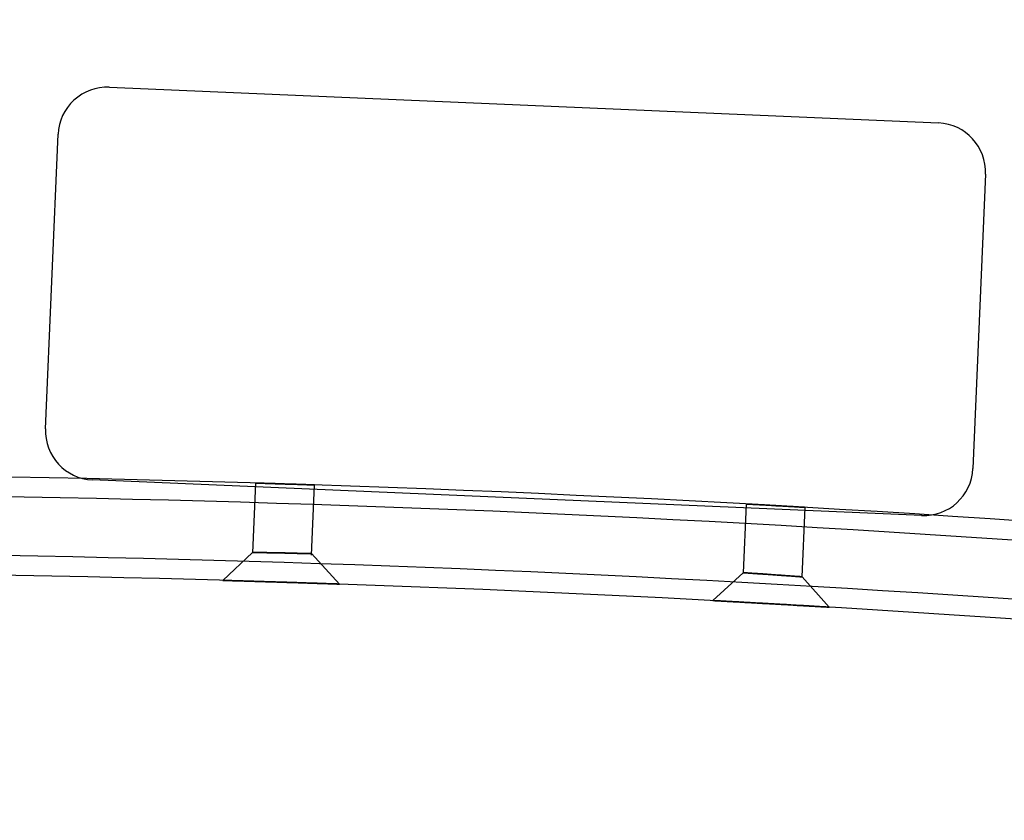
# Paper-space layout '_Front' of a CAD drawing. Units: millimetres. Extents: x 0 to 695, y 0 to 858.
# Drawn here: x 274 to 374, y 379 to 460 of the extents above; entities that cross this region are included whole.
import ezdxf

# ---------------------------------------------------------------- set-up
doc = ezdxf.new("R2010")
doc.units = ezdxf.units.MM

psp = doc.layouts.new('_Front')

# ---------------------------------------------------------------- linework, layer by layer
at = {"color": 7, "linetype": 'Continuous', "lineweight": 25}
for p, q in [((283.16, 453.39), (367.57, 449.76)), ((276.66, 418.63), (277.95, 448.61)), ((372.36, 444.55), (371.07, 414.58)), ((365.86, 409.8), (281.44, 413.42)), ((298.05, 413.1), (297.74, 406.01)), ((303.74, 405.78), (304.05, 412.91)), ((348, 410.97), (347.7, 403.98)), ((353.69, 403.56), (353.99, 410.63)), ((297.75, 406.04), (294.71, 403.2)), ((306.59, 402.82), (303.75, 405.92)), ((347.7, 403.98), (344.61, 401.14)), ((356.45, 400.47), (353.69, 403.56))]:
    psp.add_line(p, q, dxfattribs=at)
for centre, radius, start, end in [((260.87, -1528.99), 2000, 82.24126, 92.67096), ((260.87, -1528.99), 1998, 82.24126, 92.67096), ((282.94, 448.39), 5, 87.5398, 177.5398), ((367.36, 444.76), 5, 357.5398, 87.5398), ((281.66, 418.42), 5, 177.5398, 267.5398), ((237.39, -1595.98), 2010, 80.55649, 94.55951), ((366.07, 414.79), 5, 267.5398, 357.5398), ((237.39, -1595.98), 2008, 80.55649, 93.97335), ((237.39, -1595.98), 2002, 80.88841, 94.0347), ((237.39, -1595.98), 2000, 80.88841, 94.30934)]:
    psp.add_arc(centre, radius, start, end, dxfattribs=at)
for points, knots in [([(304.05, 412.91), (304.05, 412.91), (304.03, 412.91), (303.95, 412.91), (303.89, 412.92), (303.74, 412.92), (303.65, 412.92), (303.43, 412.93), (303.31, 412.94), (303.03, 412.94), (302.88, 412.95), (302.55, 412.96), (302.38, 412.97), (302.01, 412.98), (301.83, 412.98), (301.44, 413), (301.24, 413), (300.85, 413.01), (300.65, 413.02), (300.27, 413.03), (300.08, 413.04), (299.72, 413.05), (299.54, 413.06), (299.22, 413.07), (299.07, 413.07), (298.79, 413.08), (298.66, 413.08), (298.45, 413.09), (298.35, 413.09), (298.2, 413.1), (298.14, 413.1), (298.07, 413.1), (298.05, 413.1), (298.05, 413.1), (298.07, 413.1), (298.14, 413.1), (298.2, 413.1), (298.35, 413.09), (298.44, 413.09), (298.66, 413.08), (298.79, 413.08), (299.06, 413.07), (299.22, 413.07), (299.54, 413.06), (299.72, 413.05), (300.08, 413.04), (300.27, 413.03), (300.65, 413.02), (300.85, 413.01), (301.24, 413), (301.44, 413), (301.82, 412.98), (302.01, 412.98), (302.37, 412.97), (302.55, 412.96), (302.87, 412.95), (303.03, 412.94), (303.3, 412.94), (303.43, 412.93), (303.65, 412.92), (303.74, 412.92), (303.97, 412.91), (304.05, 412.91), (304.05, 412.91)], [0, 0, 0, 0, 0.03125, 0.03125, 0.0625, 0.0625, 0.09375, 0.09375, 0.125, 0.125, 0.15625, 0.15625, 0.1875, 0.1875, 0.21875, 0.21875, 0.25, 0.25, 0.28125, 0.28125, 0.3125, 0.3125, 0.34375, 0.34375, 0.375, 0.375, 0.40625, 0.40625, 0.4375, 0.4375, 0.46875, 0.46875, 0.5, 0.5, 0.53125, 0.53125, 0.5625, 0.5625, 0.59375, 0.59375, 0.625, 0.625, 0.65625, 0.65625, 0.6875, 0.6875, 0.71875, 0.71875, 0.75, 0.75, 0.78125, 0.78125, 0.8125, 0.8125, 0.84375, 0.84375, 0.875, 0.875, 0.90625, 0.90625, 0.9375, 0.9375, 1, 1, 1, 1]), ([(304.05, 412.91), (304.05, 412.91), (304.03, 412.91), (303.95, 412.91), (303.89, 412.92), (303.74, 412.92), (303.65, 412.92), (303.43, 412.93), (303.31, 412.94), (303.03, 412.94), (302.88, 412.95), (302.55, 412.96), (302.38, 412.97), (302.01, 412.98), (301.83, 412.98), (301.44, 413), (301.24, 413), (300.85, 413.01), (300.65, 413.02), (300.27, 413.03), (300.08, 413.04), (299.72, 413.05), (299.54, 413.06), (299.22, 413.07), (299.07, 413.07), (298.79, 413.08), (298.66, 413.08), (298.45, 413.09), (298.35, 413.09), (298.2, 413.1), (298.14, 413.1), (298.07, 413.1), (298.05, 413.1), (298.05, 413.1), (298.07, 413.1), (298.14, 413.1), (298.2, 413.1), (298.35, 413.09), (298.44, 413.09), (298.66, 413.08), (298.79, 413.08), (299.06, 413.07), (299.22, 413.07), (299.54, 413.06), (299.72, 413.05), (300.08, 413.04), (300.27, 413.03), (300.65, 413.02), (300.85, 413.01), (301.24, 413), (301.44, 413), (301.82, 412.98), (302.01, 412.98), (302.37, 412.97), (302.55, 412.96), (302.87, 412.95), (303.03, 412.94), (303.3, 412.94), (303.43, 412.93), (303.65, 412.92), (303.74, 412.92), (303.97, 412.91), (304.05, 412.91), (304.05, 412.91)], [0, 0, 0, 0, 0.03125, 0.03125, 0.0625, 0.0625, 0.09375, 0.09375, 0.125, 0.125, 0.15625, 0.15625, 0.1875, 0.1875, 0.21875, 0.21875, 0.25, 0.25, 0.28125, 0.28125, 0.3125, 0.3125, 0.34375, 0.34375, 0.375, 0.375, 0.40625, 0.40625, 0.4375, 0.4375, 0.46875, 0.46875, 0.5, 0.5, 0.53125, 0.53125, 0.5625, 0.5625, 0.59375, 0.59375, 0.625, 0.625, 0.65625, 0.65625, 0.6875, 0.6875, 0.71875, 0.71875, 0.75, 0.75, 0.78125, 0.78125, 0.8125, 0.8125, 0.84375, 0.84375, 0.875, 0.875, 0.90625, 0.90625, 0.9375, 0.9375, 1, 1, 1, 1]), ([(353.99, 410.63), (353.99, 410.63), (353.97, 410.63), (353.9, 410.64), (353.84, 410.64), (353.69, 410.65), (353.6, 410.65), (353.38, 410.67), (353.25, 410.67), (352.98, 410.69), (352.83, 410.7), (352.5, 410.72), (352.33, 410.73), (351.97, 410.75), (351.78, 410.76), (351.39, 410.78), (351.2, 410.79), (350.8, 410.81), (350.61, 410.83), (350.22, 410.85), (350.04, 410.86), (349.67, 410.88), (349.5, 410.89), (349.17, 410.91), (349.02, 410.91), (348.74, 410.93), (348.62, 410.94), (348.4, 410.95), (348.31, 410.95), (348.16, 410.96), (348.1, 410.97), (348.02, 410.97), (348, 410.97), (348, 410.97), (348.02, 410.97), (348.1, 410.97), (348.16, 410.96), (348.3, 410.95), (348.4, 410.95), (348.62, 410.94), (348.74, 410.93), (349.02, 410.91), (349.17, 410.91), (349.5, 410.89), (349.67, 410.88), (350.03, 410.86), (350.22, 410.85), (350.6, 410.83), (350.8, 410.82), (351.19, 410.79), (351.39, 410.78), (351.77, 410.76), (351.96, 410.75), (352.32, 410.73), (352.5, 410.72), (352.82, 410.7), (352.98, 410.69), (353.25, 410.67), (353.38, 410.67), (353.6, 410.65), (353.69, 410.65), (353.91, 410.64), (353.99, 410.63), (353.99, 410.63)], [0, 0, 0, 0, 0.03125, 0.03125, 0.0625, 0.0625, 0.09375, 0.09375, 0.125, 0.125, 0.15625, 0.15625, 0.1875, 0.1875, 0.21875, 0.21875, 0.25, 0.25, 0.28125, 0.28125, 0.3125, 0.3125, 0.34375, 0.34375, 0.375, 0.375, 0.40625, 0.40625, 0.4375, 0.4375, 0.46875, 0.46875, 0.5, 0.5, 0.53125, 0.53125, 0.5625, 0.5625, 0.59375, 0.59375, 0.625, 0.625, 0.65625, 0.65625, 0.6875, 0.6875, 0.71875, 0.71875, 0.75, 0.75, 0.78125, 0.78125, 0.8125, 0.8125, 0.84375, 0.84375, 0.875, 0.875, 0.90625, 0.90625, 0.9375, 0.9375, 1, 1, 1, 1]), ([(353.99, 410.63), (353.99, 410.63), (353.97, 410.63), (353.9, 410.64), (353.84, 410.64), (353.69, 410.65), (353.6, 410.65), (353.38, 410.67), (353.25, 410.67), (352.98, 410.69), (352.83, 410.7), (352.5, 410.72), (352.33, 410.73), (351.97, 410.75), (351.78, 410.76), (351.39, 410.78), (351.2, 410.79), (350.8, 410.81), (350.61, 410.83), (350.22, 410.85), (350.04, 410.86), (349.67, 410.88), (349.5, 410.89), (349.17, 410.91), (349.02, 410.91), (348.74, 410.93), (348.62, 410.94), (348.4, 410.95), (348.31, 410.95), (348.16, 410.96), (348.1, 410.97), (348.02, 410.97), (348, 410.97), (348, 410.97), (348.02, 410.97), (348.1, 410.97), (348.16, 410.96), (348.3, 410.95), (348.4, 410.95), (348.62, 410.94), (348.74, 410.93), (349.02, 410.91), (349.17, 410.91), (349.5, 410.89), (349.67, 410.88), (350.03, 410.86), (350.22, 410.85), (350.6, 410.83), (350.8, 410.82), (351.19, 410.79), (351.39, 410.78), (351.77, 410.76), (351.96, 410.75), (352.32, 410.73), (352.5, 410.72), (352.82, 410.7), (352.98, 410.69), (353.25, 410.67), (353.38, 410.67), (353.6, 410.65), (353.69, 410.65), (353.91, 410.64), (353.99, 410.63), (353.99, 410.63)], [0, 0, 0, 0, 0.03125, 0.03125, 0.0625, 0.0625, 0.09375, 0.09375, 0.125, 0.125, 0.15625, 0.15625, 0.1875, 0.1875, 0.21875, 0.21875, 0.25, 0.25, 0.28125, 0.28125, 0.3125, 0.3125, 0.34375, 0.34375, 0.375, 0.375, 0.40625, 0.40625, 0.4375, 0.4375, 0.46875, 0.46875, 0.5, 0.5, 0.53125, 0.53125, 0.5625, 0.5625, 0.59375, 0.59375, 0.625, 0.625, 0.65625, 0.65625, 0.6875, 0.6875, 0.71875, 0.71875, 0.75, 0.75, 0.78125, 0.78125, 0.8125, 0.8125, 0.84375, 0.84375, 0.875, 0.875, 0.90625, 0.90625, 0.9375, 0.9375, 1, 1, 1, 1]), ([(303.75, 405.92), (303.75, 405.92), (303.74, 405.92), (303.72, 405.92), (303.71, 405.92), (303.68, 405.92), (303.67, 405.92), (303.64, 405.92), (303.63, 405.92), (303.59, 405.92), (303.55, 405.92), (303.48, 405.92), (303.44, 405.93), (303.35, 405.93), (303.29, 405.93), (303.19, 405.93), (303.13, 405.93), (303, 405.94), (302.94, 405.94), (302.8, 405.94), (302.73, 405.94), (302.57, 405.95), (302.49, 405.95), (302.33, 405.95), (302.25, 405.95), (302.07, 405.96), (301.99, 405.96), (301.8, 405.96), (301.71, 405.97), (301.52, 405.97), (301.43, 405.97), (301.24, 405.98), (301.14, 405.98), (300.94, 405.98), (300.85, 405.99), (300.65, 405.99), (300.55, 405.99), (300.35, 406), (300.26, 406), (300.07, 406), (299.97, 406), (299.83, 406.01), (299.78, 406.01), (299.69, 406.01), (299.64, 406.01), (299.42, 406.01), (299.24, 406.02), (299.04, 406.02), (299, 406.02), (298.92, 406.02), (298.88, 406.02), (298.77, 406.02), (298.69, 406.03), (298.56, 406.03), (298.49, 406.03), (298.37, 406.03), (298.31, 406.03), (298.22, 406.03), (298.2, 406.03), (298.15, 406.03), (298.12, 406.03), (298.05, 406.04), (298.01, 406.04), (297.94, 406.04), (297.9, 406.04), (297.86, 406.04), (297.85, 406.04), (297.82, 406.04), (297.81, 406.04), (297.78, 406.04), (297.77, 406.04), (297.75, 406.04), (297.75, 406.04), (297.74, 406.04), (297.75, 406.04), (297.77, 406.04), (297.78, 406.04), (297.82, 406.04), (297.85, 406.04), (297.9, 406.04), (297.94, 406.04), (298.01, 406.04), (298.05, 406.04), (298.15, 406.03), (298.2, 406.03), (298.28, 406.03), (298.31, 406.03), (298.37, 406.03), (298.4, 406.03), (298.49, 406.03), (298.56, 406.03), (298.69, 406.03), (298.77, 406.02), (298.92, 406.02), (299, 406.02), (299.16, 406.02), (299.25, 406.02), (299.42, 406.01), (299.51, 406.01), (299.69, 406.01), (299.78, 406.01), (299.97, 406), (300.07, 406), (300.26, 406), (300.35, 406), (300.55, 405.99), (300.65, 405.99), (300.84, 405.99), (300.94, 405.98), (301.14, 405.98), (301.24, 405.98), (301.43, 405.97), (301.52, 405.97), (301.71, 405.97), (301.8, 405.96), (301.98, 405.96), (302.07, 405.96), (302.25, 405.95), (302.33, 405.95), (302.49, 405.95), (302.57, 405.95), (302.69, 405.94), (302.72, 405.94), (302.8, 405.94), (302.83, 405.94), (302.94, 405.94), (303, 405.94), (303.13, 405.93), (303.19, 405.93), (303.29, 405.93), (303.34, 405.93), (303.41, 405.93), (303.44, 405.93), (303.48, 405.92), (303.5, 405.92), (303.59, 405.92), (303.65, 405.92), (303.7, 405.92), (303.71, 405.92), (303.72, 405.92), (303.73, 405.92), (303.74, 405.92), (303.75, 405.92), (303.75, 405.92)], [0.00124339, 0.00124339, 0.00124339, 0.00124339, 0.0018245, 0.0018245, 0.00240561, 0.00240561, 0.00269616, 0.00269616, 0.00298671, 0.00298671, 0.00356782, 0.00356782, 0.00414893, 0.00414893, 0.00473003, 0.00473003, 0.00531114, 0.00531114, 0.00589225, 0.00589225, 0.00647335, 0.00647335, 0.00705446, 0.00705446, 0.00763556, 0.00763556, 0.00821667, 0.00821667, 0.00879778, 0.00879778, 0.00937888, 0.00937888, 0.00995999, 0.00995999, 0.0105411, 0.0105411, 0.0111222, 0.0111222, 0.01170331, 0.01170331, 0.01228442, 0.01228442, 0.01257497, 0.01257497, 0.01286552, 0.01286552, 0.01402774, 0.01402774, 0.01431829, 0.01431829, 0.01460884, 0.01460884, 0.01518995, 0.01518995, 0.01577106, 0.01577106, 0.01635216, 0.01635216, 0.01664272, 0.01664272, 0.01693327, 0.01693327, 0.01751438, 0.01751438, 0.01809548, 0.01809548, 0.01838604, 0.01838604, 0.01867659, 0.01867659, 0.0192577, 0.0192577, 0.0198388, 0.0198388, 0.02041991, 0.02041991, 0.02100102, 0.02100102, 0.02158212, 0.02158212, 0.02216323, 0.02216323, 0.02274434, 0.02274434, 0.02332544, 0.02332544, 0.023616, 0.023616, 0.02390655, 0.02390655, 0.02448766, 0.02448766, 0.02506876, 0.02506876, 0.02564987, 0.02564987, 0.02623098, 0.02623098, 0.02681208, 0.02681208, 0.02739319, 0.02739319, 0.0279743, 0.0279743, 0.0285554, 0.0285554, 0.02913651, 0.02913651, 0.02971762, 0.02971762, 0.03029872, 0.03029872, 0.03087983, 0.03087983, 0.03146094, 0.03146094, 0.03204204, 0.03204204, 0.03262315, 0.03262315, 0.03320426, 0.03320426, 0.03349481, 0.03349481, 0.03378536, 0.03378536, 0.03436647, 0.03436647, 0.03494758, 0.03494758, 0.03552868, 0.03552868, 0.03581924, 0.03581924, 0.03610979, 0.03610979, 0.037272, 0.037272, 0.03756256, 0.03756256, 0.03785311, 0.03785311, 0.03843422, 0.03843422, 0.03843422, 0.03843422]), ([(303.75, 405.92), (303.75, 405.92), (303.59, 405.92), (303.03, 405.94), (302.43, 405.95), (301.92, 405.96), (301.35, 405.98), (300.56, 405.99), (299.57, 406.01), (298.57, 406.03), (297.9, 406.04), (297.67, 406.04), (297.9, 406.04), (298.57, 406.03), (299.4, 406.01), (300.16, 406), (300.76, 405.99), (301.35, 405.98), (301.91, 405.96), (302.43, 405.95), (303.03, 405.94), (303.59, 405.92), (303.75, 405.92), (303.75, 405.92)], [0, 0, 0, 0, 0.0622, 0.124706, 0.155498, 0.187402, 0.216923, 0.250159, 0.312592, 0.374975, 0.43733, 0.499684, 0.562353, 0.624723, 0.687082, 0.718492, 0.749753, 0.782952, 0.812457, 0.844385, 0.875215, 0.937761, 1, 1, 1, 1]), ([(353.69, 403.56), (353.69, 403.56), (353.69, 403.56), (353.67, 403.56), (353.65, 403.56), (353.62, 403.56), (353.61, 403.56), (353.59, 403.56), (353.58, 403.57), (353.53, 403.57), (353.5, 403.57), (353.43, 403.58), (353.38, 403.58), (353.29, 403.59), (353.24, 403.59), (353.13, 403.6), (353.07, 403.6), (352.95, 403.61), (352.88, 403.62), (352.75, 403.63), (352.67, 403.63), (352.52, 403.64), (352.44, 403.65), (352.28, 403.66), (352.2, 403.67), (352.02, 403.68), (351.93, 403.69), (351.75, 403.7), (351.66, 403.71), (351.47, 403.72), (351.38, 403.73), (351.19, 403.74), (351.09, 403.75), (350.9, 403.76), (350.8, 403.77), (350.6, 403.78), (350.5, 403.79), (350.31, 403.8), (350.21, 403.81), (350.02, 403.82), (349.92, 403.83), (349.78, 403.84), (349.74, 403.84), (349.64, 403.85), (349.6, 403.85), (349.46, 403.86), (349.37, 403.87), (349.2, 403.88), (349.12, 403.88), (348.99, 403.89), (348.95, 403.89), (348.88, 403.9), (348.84, 403.9), (348.72, 403.91), (348.65, 403.92), (348.51, 403.92), (348.45, 403.93), (348.32, 403.94), (348.26, 403.94), (348.18, 403.95), (348.15, 403.95), (348.1, 403.95), (348.08, 403.95), (348.01, 403.96), (347.97, 403.96), (347.89, 403.96), (347.86, 403.97), (347.82, 403.97), (347.8, 403.97), (347.78, 403.97), (347.77, 403.97), (347.74, 403.97), (347.73, 403.98), (347.71, 403.98), (347.7, 403.98), (347.7, 403.98), (347.71, 403.98), (347.73, 403.98), (347.74, 403.97), (347.78, 403.97), (347.8, 403.97), (347.86, 403.97), (347.89, 403.96), (347.97, 403.96), (348.01, 403.96), (348.1, 403.95), (348.15, 403.95), (348.23, 403.94), (348.26, 403.94), (348.32, 403.94), (348.35, 403.93), (348.45, 403.93), (348.51, 403.92), (348.65, 403.92), (348.72, 403.91), (348.87, 403.9), (348.95, 403.9), (349.12, 403.88), (349.2, 403.88), (349.37, 403.87), (349.46, 403.86), (349.64, 403.85), (349.73, 403.84), (349.92, 403.83), (350.02, 403.82), (350.21, 403.81), (350.31, 403.8), (350.5, 403.79), (350.6, 403.78), (350.79, 403.77), (350.89, 403.76), (351.09, 403.75), (351.19, 403.74), (351.38, 403.73), (351.47, 403.72), (351.66, 403.71), (351.75, 403.7), (351.93, 403.69), (352.02, 403.68), (352.2, 403.67), (352.28, 403.66), (352.44, 403.65), (352.52, 403.64), (352.63, 403.64), (352.67, 403.63), (352.74, 403.63), (352.78, 403.63), (352.88, 403.62), (352.95, 403.61), (353.07, 403.6), (353.13, 403.6), (353.24, 403.59), (353.29, 403.59), (353.36, 403.58), (353.38, 403.58), (353.42, 403.58), (353.44, 403.58), (353.54, 403.57), (353.59, 403.56), (353.64, 403.56), (353.65, 403.56), (353.66, 403.56), (353.67, 403.56), (353.69, 403.56), (353.69, 403.56), (353.69, 403.56)], [0.00124845, 0.00124845, 0.00124845, 0.00124845, 0.0018282, 0.0018282, 0.00240796, 0.00240796, 0.00269784, 0.00269784, 0.00298772, 0.00298772, 0.00356748, 0.00356748, 0.00414724, 0.00414724, 0.00472699, 0.00472699, 0.00530675, 0.00530675, 0.00588651, 0.00588651, 0.00646627, 0.00646627, 0.00704602, 0.00704602, 0.00762578, 0.00762578, 0.00820554, 0.00820554, 0.0087853, 0.0087853, 0.00936506, 0.00936506, 0.00994481, 0.00994481, 0.01052457, 0.01052457, 0.01110433, 0.01110433, 0.01168409, 0.01168409, 0.01226385, 0.01226385, 0.01255372, 0.01255372, 0.0128436, 0.0128436, 0.01342336, 0.01342336, 0.01400312, 0.01400312, 0.014293, 0.014293, 0.01458288, 0.01458288, 0.01516263, 0.01516263, 0.01574239, 0.01574239, 0.01632215, 0.01632215, 0.01661203, 0.01661203, 0.01690191, 0.01690191, 0.01748167, 0.01748167, 0.01806142, 0.01806142, 0.0183513, 0.0183513, 0.01864118, 0.01864118, 0.01922094, 0.01922094, 0.0198007, 0.0198007, 0.02038046, 0.02038046, 0.02096021, 0.02096021, 0.02153997, 0.02153997, 0.02211973, 0.02211973, 0.02269949, 0.02269949, 0.02327924, 0.02327924, 0.02356912, 0.02356912, 0.023859, 0.023859, 0.02443876, 0.02443876, 0.02501852, 0.02501852, 0.02559828, 0.02559828, 0.02617803, 0.02617803, 0.02675779, 0.02675779, 0.02733755, 0.02733755, 0.02791731, 0.02791731, 0.02849707, 0.02849707, 0.02907682, 0.02907682, 0.02965658, 0.02965658, 0.03023634, 0.03023634, 0.0308161, 0.0308161, 0.03139585, 0.03139585, 0.03197561, 0.03197561, 0.03255537, 0.03255537, 0.03313513, 0.03313513, 0.03342501, 0.03342501, 0.03371489, 0.03371489, 0.03429464, 0.03429464, 0.0348744, 0.0348744, 0.03545416, 0.03545416, 0.03574404, 0.03574404, 0.03603392, 0.03603392, 0.03719343, 0.03719343, 0.03748331, 0.03748331, 0.03777319, 0.03777319, 0.03835295, 0.03835295, 0.03835295, 0.03835295]), ([(353.69, 403.56), (353.69, 403.56), (353.53, 403.57), (352.87, 403.62), (352.04, 403.68), (351.29, 403.73), (350.68, 403.78), (350.1, 403.82), (349.53, 403.86), (349.02, 403.89), (348.41, 403.93), (347.86, 403.97), (347.63, 403.98), (347.86, 403.97), (348.41, 403.93), (349.02, 403.89), (349.53, 403.86), (350.1, 403.82), (350.68, 403.78), (351.28, 403.73), (352.04, 403.68), (352.87, 403.62), (353.53, 403.57), (353.69, 403.56), (353.69, 403.56)], [0, 0, 0, 0, 0.062328, 0.124669, 0.187049, 0.218449, 0.249792, 0.283295, 0.312509, 0.344543, 0.375171, 0.437973, 0.499835, 0.56186, 0.62483, 0.655447, 0.687467, 0.716656, 0.750117, 0.781548, 0.812807, 0.875249, 0.937651, 1, 1, 1, 1]), ([(306.59, 402.82), (306.59, 402.82), (306.58, 402.82), (306.55, 402.82), (306.54, 402.82), (306.51, 402.82), (306.49, 402.82), (306.4, 402.83), (306.29, 402.83), (306.1, 402.84), (306.06, 402.84), (305.98, 402.84), (305.93, 402.84), (305.79, 402.85), (305.69, 402.85), (305.48, 402.86), (305.36, 402.86), (305.12, 402.87), (304.99, 402.87), (304.78, 402.88), (304.71, 402.88), (304.56, 402.89), (304.49, 402.89), (304.27, 402.9), (304.11, 402.9), (303.79, 402.91), (303.62, 402.92), (303.28, 402.93), (303.1, 402.94), (302.74, 402.95), (302.56, 402.95), (302.19, 402.97), (302, 402.97), (301.62, 402.99), (301.43, 402.99), (301.04, 403), (300.84, 403.01), (300.46, 403.02), (300.26, 403.03), (299.88, 403.04), (299.69, 403.05), (299.3, 403.06), (299.11, 403.06), (298.74, 403.08), (298.56, 403.08), (298.2, 403.09), (298.03, 403.1), (297.68, 403.11), (297.52, 403.11), (297.19, 403.12), (297.03, 403.13), (296.74, 403.14), (296.59, 403.14), (296.32, 403.15), (296.19, 403.15), (296, 403.16), (295.94, 403.16), (295.83, 403.16), (295.77, 403.16), (295.61, 403.17), (295.51, 403.17), (295.33, 403.18), (295.24, 403.18), (295.09, 403.18), (295.03, 403.19), (294.91, 403.19), (294.87, 403.19), (294.79, 403.19), (294.76, 403.19), (294.72, 403.19), (294.71, 403.2), (294.71, 403.2), (294.72, 403.19), (294.76, 403.19), (294.79, 403.19), (294.85, 403.19), (294.87, 403.19), (294.92, 403.19), (294.94, 403.19), (295.03, 403.19), (295.09, 403.18), (295.24, 403.18), (295.33, 403.18), (295.46, 403.17), (295.51, 403.17), (295.61, 403.17), (295.66, 403.17), (295.83, 403.16), (295.94, 403.16), (296.19, 403.15), (296.32, 403.15), (296.59, 403.14), (296.74, 403.14), (296.96, 403.13), (297.04, 403.13), (297.2, 403.12), (297.28, 403.12), (297.68, 403.11), (298.02, 403.1), (298.47, 403.08), (298.56, 403.08), (298.75, 403.08), (298.84, 403.07), (299.12, 403.06), (299.31, 403.06), (299.69, 403.05), (299.88, 403.04), (300.26, 403.03), (300.46, 403.02), (300.85, 403.01), (301.04, 403), (301.43, 402.99), (301.62, 402.99), (302, 402.97), (302.19, 402.97), (302.56, 402.95), (302.75, 402.95), (303.11, 402.94), (303.28, 402.93), (303.62, 402.92), (303.79, 402.91), (304.11, 402.9), (304.27, 402.9), (304.57, 402.89), (304.71, 402.88), (304.99, 402.87), (305.12, 402.87), (305.36, 402.86), (305.48, 402.86), (305.7, 402.85), (305.8, 402.85), (305.98, 402.84), (306.06, 402.84), (306.21, 402.83), (306.28, 402.83), (306.36, 402.83), (306.39, 402.83), (306.43, 402.82), (306.46, 402.82), (306.51, 402.82), (306.54, 402.82), (306.58, 402.82), (306.59, 402.82), (306.59, 402.82)], [0.00124339, 0.00124339, 0.00124339, 0.00124339, 0.0018245, 0.0018245, 0.00211505, 0.00211505, 0.00240561, 0.00240561, 0.00356782, 0.00356782, 0.00385837, 0.00385837, 0.00414893, 0.00414893, 0.00473003, 0.00473003, 0.00531114, 0.00531114, 0.00589225, 0.00589225, 0.0061828, 0.0061828, 0.00647335, 0.00647335, 0.00705446, 0.00705446, 0.00763556, 0.00763556, 0.00821667, 0.00821667, 0.00879778, 0.00879778, 0.00937888, 0.00937888, 0.00995999, 0.00995999, 0.0105411, 0.0105411, 0.0111222, 0.0111222, 0.01170331, 0.01170331, 0.01228442, 0.01228442, 0.01286552, 0.01286552, 0.01344663, 0.01344663, 0.01402774, 0.01402774, 0.01460884, 0.01460884, 0.01518995, 0.01518995, 0.01577106, 0.01577106, 0.01606161, 0.01606161, 0.01635216, 0.01635216, 0.01693327, 0.01693327, 0.01751438, 0.01751438, 0.01809548, 0.01809548, 0.01867659, 0.01867659, 0.0192577, 0.0192577, 0.0198388, 0.0198388, 0.02041991, 0.02041991, 0.02100102, 0.02100102, 0.02129157, 0.02129157, 0.02158212, 0.02158212, 0.02216323, 0.02216323, 0.02274434, 0.02274434, 0.02303489, 0.02303489, 0.02332544, 0.02332544, 0.02390655, 0.02390655, 0.02448766, 0.02448766, 0.02506876, 0.02506876, 0.02535932, 0.02535932, 0.02564987, 0.02564987, 0.02681208, 0.02681208, 0.02710264, 0.02710264, 0.02739319, 0.02739319, 0.0279743, 0.0279743, 0.0285554, 0.0285554, 0.02913651, 0.02913651, 0.02971762, 0.02971762, 0.03029872, 0.03029872, 0.03087983, 0.03087983, 0.03146094, 0.03146094, 0.03204204, 0.03204204, 0.03262315, 0.03262315, 0.03320426, 0.03320426, 0.03378536, 0.03378536, 0.03436647, 0.03436647, 0.03494758, 0.03494758, 0.03552868, 0.03552868, 0.03610979, 0.03610979, 0.0366909, 0.0366909, 0.03698145, 0.03698145, 0.037272, 0.037272, 0.03785311, 0.03785311, 0.03843422, 0.03843422, 0.03843422, 0.03843422]), ([(306.59, 402.82), (306.59, 402.82), (306.51, 402.82), (306.17, 402.83), (305.62, 402.85), (304.88, 402.88), (303.97, 402.91), (302.94, 402.94), (301.82, 402.98), (300.65, 403.02), (299.49, 403.05), (298.37, 403.09), (297.33, 403.12), (296.43, 403.15), (295.68, 403.17), (295.13, 403.18), (294.79, 403.19), (294.68, 403.2), (294.79, 403.19), (295.13, 403.18), (295.69, 403.17), (296.43, 403.15), (297.33, 403.12), (298.37, 403.09), (299.49, 403.05), (300.65, 403.02), (301.82, 402.98), (302.94, 402.94), (303.97, 402.91), (304.88, 402.88), (305.62, 402.85), (306.17, 402.83), (306.51, 402.82), (306.59, 402.82), (306.59, 402.82)], [0, 0, 0, 0, 0.031345, 0.06251, 0.093847, 0.125043, 0.156296, 0.187575, 0.218717, 0.250026, 0.281158, 0.312441, 0.343669, 0.374871, 0.406194, 0.437353, 0.468771, 0.500168, 0.531355, 0.562663, 0.593938, 0.625129, 0.65645, 0.687583, 0.718884, 0.750063, 0.781287, 0.812567, 0.84371, 0.875037, 0.906201, 0.93751, 0.968781, 1, 1, 1, 1]), ([(356.45, 400.47), (356.45, 400.47), (356.44, 400.47), (356.41, 400.47), (356.4, 400.47), (356.37, 400.47), (356.35, 400.48), (356.26, 400.48), (356.14, 400.49), (355.96, 400.5), (355.92, 400.5), (355.84, 400.51), (355.79, 400.51), (355.65, 400.52), (355.55, 400.52), (355.34, 400.54), (355.23, 400.54), (354.98, 400.56), (354.85, 400.56), (354.64, 400.58), (354.57, 400.58), (354.43, 400.59), (354.36, 400.59), (354.13, 400.61), (353.98, 400.62), (353.66, 400.63), (353.49, 400.64), (353.15, 400.66), (352.97, 400.67), (352.61, 400.7), (352.43, 400.71), (352.06, 400.73), (351.87, 400.74), (351.5, 400.76), (351.3, 400.77), (350.92, 400.79), (350.72, 400.8), (350.33, 400.83), (350.14, 400.84), (349.76, 400.86), (349.57, 400.87), (349.19, 400.89), (349, 400.9), (348.63, 400.92), (348.44, 400.93), (348.09, 400.95), (347.91, 400.96), (347.57, 400.98), (347.4, 400.99), (347.08, 401.01), (346.92, 401.02), (346.63, 401.03), (346.48, 401.04), (346.21, 401.05), (346.08, 401.06), (345.9, 401.07), (345.84, 401.07), (345.72, 401.08), (345.66, 401.08), (345.5, 401.09), (345.4, 401.1), (345.22, 401.11), (345.14, 401.11), (344.99, 401.12), (344.92, 401.12), (344.81, 401.13), (344.76, 401.13), (344.69, 401.14), (344.66, 401.14), (344.62, 401.14), (344.61, 401.14), (344.61, 401.14), (344.62, 401.14), (344.66, 401.14), (344.69, 401.14), (344.75, 401.13), (344.77, 401.13), (344.81, 401.13), (344.84, 401.13), (344.92, 401.12), (344.99, 401.12), (345.14, 401.11), (345.22, 401.11), (345.36, 401.1), (345.41, 401.1), (345.51, 401.09), (345.56, 401.09), (345.72, 401.08), (345.84, 401.07), (346.08, 401.06), (346.21, 401.05), (346.48, 401.04), (346.63, 401.03), (346.85, 401.02), (346.93, 401.01), (347.09, 401.01), (347.17, 401), (347.41, 400.99), (347.57, 400.98), (347.91, 400.96), (348.09, 400.95), (348.36, 400.94), (348.45, 400.93), (348.63, 400.92), (348.72, 400.92), (349, 400.9), (349.19, 400.89), (349.57, 400.87), (349.76, 400.86), (350.14, 400.84), (350.34, 400.83), (350.73, 400.8), (350.92, 400.79), (351.31, 400.77), (351.5, 400.76), (351.87, 400.74), (352.06, 400.73), (352.43, 400.71), (352.62, 400.69), (352.98, 400.67), (353.15, 400.66), (353.49, 400.64), (353.66, 400.63), (353.98, 400.62), (354.13, 400.61), (354.43, 400.59), (354.58, 400.58), (354.85, 400.56), (354.98, 400.56), (355.23, 400.54), (355.34, 400.54), (355.56, 400.52), (355.66, 400.52), (355.84, 400.51), (355.92, 400.5), (356.07, 400.49), (356.13, 400.49), (356.22, 400.48), (356.24, 400.48), (356.29, 400.48), (356.31, 400.48), (356.37, 400.47), (356.4, 400.47), (356.44, 400.47), (356.45, 400.47), (356.45, 400.47)], [0.00124845, 0.00124845, 0.00124845, 0.00124845, 0.0018282, 0.0018282, 0.00211808, 0.00211808, 0.00240796, 0.00240796, 0.00356748, 0.00356748, 0.00385736, 0.00385736, 0.00414724, 0.00414724, 0.00472699, 0.00472699, 0.00530675, 0.00530675, 0.00588651, 0.00588651, 0.00617639, 0.00617639, 0.00646627, 0.00646627, 0.00704602, 0.00704602, 0.00762578, 0.00762578, 0.00820554, 0.00820554, 0.0087853, 0.0087853, 0.00936506, 0.00936506, 0.00994481, 0.00994481, 0.01052457, 0.01052457, 0.01110433, 0.01110433, 0.01168409, 0.01168409, 0.01226385, 0.01226385, 0.0128436, 0.0128436, 0.01342336, 0.01342336, 0.01400312, 0.01400312, 0.01458288, 0.01458288, 0.01516263, 0.01516263, 0.01574239, 0.01574239, 0.01603227, 0.01603227, 0.01632215, 0.01632215, 0.01690191, 0.01690191, 0.01748167, 0.01748167, 0.01806142, 0.01806142, 0.01864118, 0.01864118, 0.01922094, 0.01922094, 0.0198007, 0.0198007, 0.02038046, 0.02038046, 0.02096021, 0.02096021, 0.02125009, 0.02125009, 0.02153997, 0.02153997, 0.02211973, 0.02211973, 0.02269949, 0.02269949, 0.02298937, 0.02298937, 0.02327924, 0.02327924, 0.023859, 0.023859, 0.02443876, 0.02443876, 0.02501852, 0.02501852, 0.0253084, 0.0253084, 0.02559828, 0.02559828, 0.02617803, 0.02617803, 0.02675779, 0.02675779, 0.02704767, 0.02704767, 0.02733755, 0.02733755, 0.02791731, 0.02791731, 0.02849707, 0.02849707, 0.02907682, 0.02907682, 0.02965658, 0.02965658, 0.03023634, 0.03023634, 0.0308161, 0.0308161, 0.03139585, 0.03139585, 0.03197561, 0.03197561, 0.03255537, 0.03255537, 0.03313513, 0.03313513, 0.03371489, 0.03371489, 0.03429464, 0.03429464, 0.0348744, 0.0348744, 0.03545416, 0.03545416, 0.03603392, 0.03603392, 0.03661368, 0.03661368, 0.03690355, 0.03690355, 0.03719343, 0.03719343, 0.03777319, 0.03777319, 0.03835295, 0.03835295, 0.03835295, 0.03835295]), ([(356.45, 400.47), (356.45, 400.47), (356.37, 400.47), (356.03, 400.49), (355.48, 400.53), (354.74, 400.57), (353.84, 400.62), (352.81, 400.68), (351.69, 400.75), (350.53, 400.81), (349.37, 400.88), (348.25, 400.94), (347.22, 401), (346.32, 401.05), (345.58, 401.09), (345.03, 401.12), (344.69, 401.14), (344.57, 401.14), (344.69, 401.14), (345.03, 401.12), (345.58, 401.09), (346.32, 401.05), (347.22, 401), (348.25, 400.94), (349.37, 400.88), (350.53, 400.81), (351.69, 400.75), (352.81, 400.68), (353.84, 400.62), (354.74, 400.57), (355.48, 400.53), (356.03, 400.49), (356.37, 400.47), (356.45, 400.47), (356.45, 400.47)], [0, 0, 0, 0, 0.031346, 0.062511, 0.093847, 0.125045, 0.156296, 0.187576, 0.218718, 0.250027, 0.281159, 0.312441, 0.343671, 0.374871, 0.406195, 0.437354, 0.468773, 0.500168, 0.531357, 0.562662, 0.59394, 0.625129, 0.656451, 0.687584, 0.718884, 0.750066, 0.781287, 0.812568, 0.843711, 0.875038, 0.906203, 0.93751, 0.968783, 1, 1, 1, 1])]:
    psp.add_open_spline(points, degree=3, knots=knots, dxfattribs=at)

doc.saveas('drawing.dxf')
